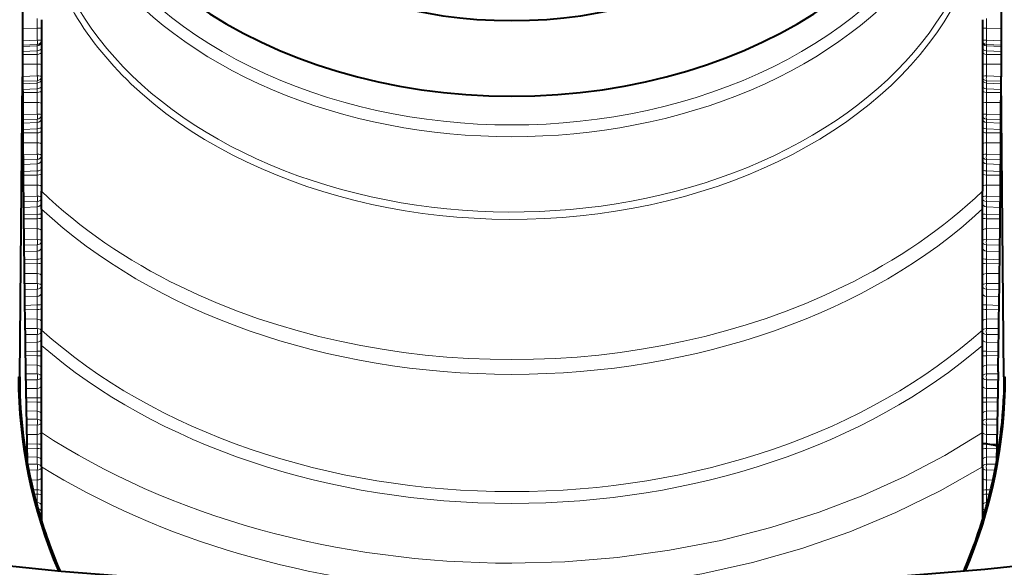
# Model space of a CAD drawing. Extents: x 32 to 581, y 20 to 403.
# Drawn here: x 138 to 161, y 134 to 146 of the extents above; entities that cross this region are included whole.
import ezdxf

# ---------------------------------------------------------------- set-up
doc = ezdxf.new("R2010")
doc.units = 0

msp = doc.modelspace()

# ---------------------------------------------------------------- linework, layer by layer
at = {"color": 7, "lineweight": 40, "ltscale": 0.117044}
for p, q in [((137.744934, 149.781174), (137.744934, 145.099411)), ((160.622498, 149.781174), (160.622498, 145.099411))]:
    msp.add_line(p, q, dxfattribs=at)
at = {"color": 7, "lineweight": 13, "ltscale": 0.005524}
for p, q in [((138.088943, 146.460114), (138.088943, 146.239136)), ((160.278488, 146.460114), (160.278488, 146.239136))]:
    msp.add_line(p, q, dxfattribs=at)
at = {"color": 7, "lineweight": 40, "ltscale": 0.100248}
for p, q in [((138.183716, 146.435532), (138.183716, 142.425629)), ((160.183716, 146.435547), (160.183716, 142.425629))]:
    msp.add_line(p, q, dxfattribs=at)
at = {"color": 7, "lineweight": 13, "ltscale": 0.008602}
for p, q in [((137.744934, 146.232681), (138.088943, 146.239136)), ((160.622498, 146.232681), (160.278488, 146.239136))]:
    msp.add_line(p, q, dxfattribs=at)
at = {"color": 7, "lineweight": 13, "ltscale": 0.006976}
for p, q in [((138.088943, 146.239136), (138.088943, 145.960114)), ((160.278488, 146.239136), (160.278488, 145.960114))]:
    msp.add_line(p, q, dxfattribs=at)
at = {"color": 7, "lineweight": 13, "ltscale": 0.00861}
for p, q in [((138.088943, 145.960114), (137.744934, 145.944077)), ((160.278488, 145.960114), (160.622498, 145.944077)), ((138.088943, 145.85434), (137.744934, 145.838303)), ((160.278488, 145.85434), (160.622498, 145.838303))]:
    msp.add_line(p, q, dxfattribs=at)
at = {"color": 7, "lineweight": 13, "ltscale": 0.008611}
for p, q in [((137.744934, 145.806732), (138.088943, 145.823822)), ((160.622498, 145.806732), (160.278488, 145.823822)), ((137.744934, 145.692184), (138.088943, 145.709427)), ((160.622498, 145.692184), (160.278488, 145.709427))]:
    msp.add_line(p, q, dxfattribs=at)
at = {"color": 7, "lineweight": 13, "ltscale": 0.000763}
for p, q in [((138.088943, 145.823822), (138.088943, 145.85434)), ((160.278488, 145.823822), (160.278488, 145.85434))]:
    msp.add_line(p, q, dxfattribs=at)
at = {"color": 7, "lineweight": 13, "ltscale": 0.00286}
for p, q in [((138.088943, 145.709427), (138.088943, 145.823822)), ((160.278488, 145.709427), (160.278488, 145.823822))]:
    msp.add_line(p, q, dxfattribs=at)
at = {"color": 7, "lineweight": 13, "ltscale": 0.008601}
for p, q in [((137.744934, 145.620102), (138.088943, 145.624771)), ((160.622498, 145.620102), (160.278488, 145.624771)), ((137.744934, 145.393082), (138.088943, 145.397919)), ((160.622498, 145.393082), (160.278488, 145.397919))]:
    msp.add_line(p, q, dxfattribs=at)
at = {"color": 7, "lineweight": 13, "ltscale": 0.002116}
for p, q in [((138.088943, 145.709427), (138.088943, 145.624771)), ((160.278488, 145.709427), (160.278488, 145.624771))]:
    msp.add_line(p, q, dxfattribs=at)
at = {"color": 7, "lineweight": 13, "ltscale": 0.005671}
for p, q in [((138.088943, 145.624771), (138.088943, 145.397919)), ((160.278488, 145.624771), (160.278488, 145.397919))]:
    msp.add_line(p, q, dxfattribs=at)
at = {"color": 7, "lineweight": 13, "ltscale": 0.00691}
for p, q in [((138.088943, 145.397919), (138.088943, 145.121536)), ((160.278488, 145.397919), (160.278488, 145.121536))]:
    msp.add_line(p, q, dxfattribs=at)
at = {"color": 7, "lineweight": 40, "ltscale": 0.175366}
for p, q in [((137.683716, 138.085022), (137.744934, 145.099411)), ((160.683716, 138.085022), (160.622498, 145.099411))]:
    msp.add_line(p, q, dxfattribs=at)
at = {"color": 7, "lineweight": 13, "ltscale": 0.008608}
for p, q in [((138.088943, 145.121536), (137.744934, 145.107224)), ((160.278488, 145.121536), (160.622498, 145.107224))]:
    msp.add_line(p, q, dxfattribs=at)
at = {"color": 7, "lineweight": 13, "ltscale": 0.008597}
for p, q in [((138.088943, 145.008423), (137.745346, 144.994125)), ((160.278488, 145.008423), (160.622086, 144.994125))]:
    msp.add_line(p, q, dxfattribs=at)
at = {"color": 7, "lineweight": 13, "ltscale": 0.008593}
for p, q in [((137.74559, 144.937653), (138.088943, 144.953812)), ((160.621841, 144.937653), (160.278488, 144.953812))]:
    msp.add_line(p, q, dxfattribs=at)
at = {"color": 7, "lineweight": 13, "ltscale": 0.008579}
for p, q in [((137.746155, 144.805756), (138.088943, 144.822037)), ((160.621277, 144.805756), (160.278488, 144.822037))]:
    msp.add_line(p, q, dxfattribs=at)
at = {"color": 7, "lineweight": 13, "ltscale": 0.001365}
for p, q in [((138.088943, 144.953812), (138.088943, 145.008423)), ((160.278488, 144.953812), (160.278488, 145.008423))]:
    msp.add_line(p, q, dxfattribs=at)
at = {"color": 7, "lineweight": 13, "ltscale": 0.003294}
for p, q in [((138.088943, 144.822037), (138.088943, 144.953812)), ((160.278488, 144.822037), (160.278488, 144.953812))]:
    msp.add_line(p, q, dxfattribs=at)
at = {"color": 7, "lineweight": 13, "ltscale": 0.00225}
for p, q in [((138.088943, 144.822037), (138.088943, 144.732056)), ((160.278488, 144.822037), (160.278488, 144.732056))]:
    msp.add_line(p, q, dxfattribs=at)
at = {"color": 7, "lineweight": 13, "ltscale": 0.008562}
for p, q in [((137.74649, 144.729065), (138.088943, 144.732056)), ((160.620941, 144.729065), (160.278488, 144.732056))]:
    msp.add_line(p, q, dxfattribs=at)
at = {"color": 7, "lineweight": 13, "ltscale": 0.005775}
for p, q in [((138.088943, 144.732056), (138.088943, 144.501038)), ((160.278488, 144.732056), (160.278488, 144.501038))]:
    msp.add_line(p, q, dxfattribs=at)
at = {"color": 7, "lineweight": 13, "ltscale": 0.008535}
for p, q in [((137.747574, 144.497894), (138.088943, 144.501038)), ((160.619858, 144.497894), (160.278488, 144.501038))]:
    msp.add_line(p, q, dxfattribs=at)
at = {"color": 7, "lineweight": 13, "ltscale": 0.006791}
for p, q in [((138.088943, 144.501038), (138.088943, 144.229401)), ((160.278488, 144.501038), (160.278488, 144.229401))]:
    msp.add_line(p, q, dxfattribs=at)
at = {"color": 7, "lineweight": 13, "ltscale": 0.008504}
for p, q in [((138.088943, 144.229401), (137.749008, 144.217072)), ((160.278488, 144.229401), (160.618423, 144.217072))]:
    msp.add_line(p, q, dxfattribs=at)
at = {"color": 7, "lineweight": 13, "ltscale": 0.008488}
for p, q in [((138.088943, 144.109833), (137.749649, 144.097519)), ((160.278488, 144.109833), (160.617783, 144.097519))]:
    msp.add_line(p, q, dxfattribs=at)
at = {"color": 7, "lineweight": 13, "ltscale": 0.001958}
for p, q in [((138.088943, 144.031509), (138.088943, 144.109833)), ((160.278488, 144.031509), (160.278488, 144.109833))]:
    msp.add_line(p, q, dxfattribs=at)
at = {"color": 7, "lineweight": 13, "ltscale": 0.008479}
for p, q in [((137.750107, 144.016571), (138.088943, 144.031509)), ((160.617325, 144.016571), (160.278488, 144.031509))]:
    msp.add_line(p, q, dxfattribs=at)
at = {"color": 7, "lineweight": 13, "ltscale": 0.008458}
for p, q in [((137.750961, 143.868317), (138.088943, 143.883392)), ((160.61647, 143.868317), (160.278488, 143.883392))]:
    msp.add_line(p, q, dxfattribs=at)
at = {"color": 7, "lineweight": 13, "ltscale": 0.003703}
for p, q in [((138.088943, 143.883392), (138.088943, 144.031509)), ((160.278488, 143.883392), (160.278488, 144.031509))]:
    msp.add_line(p, q, dxfattribs=at)
at = {"color": 7, "lineweight": 13, "ltscale": 0.002366}
for p, q in [((138.088943, 143.883392), (138.088943, 143.788742)), ((160.278488, 143.883392), (160.278488, 143.788742))]:
    msp.add_line(p, q, dxfattribs=at)
at = {"color": 7, "lineweight": 13, "ltscale": 0.008437}
for p, q in [((137.75145, 143.787476), (138.088943, 143.788742)), ((160.615982, 143.787476), (160.278488, 143.788742))]:
    msp.add_line(p, q, dxfattribs=at)
at = {"color": 7, "lineweight": 13, "ltscale": 0.005836}
for p, q in [((138.088943, 143.788742), (138.088943, 143.555313)), ((160.278488, 143.788742), (160.278488, 143.555313))]:
    msp.add_line(p, q, dxfattribs=at)
at = {"color": 7, "lineweight": 13, "ltscale": 0.008401}
for p, q in [((137.752914, 143.553894), (138.088943, 143.555313)), ((160.614517, 143.553894), (160.278488, 143.555313))]:
    msp.add_line(p, q, dxfattribs=at)
at = {"color": 7, "lineweight": 13, "ltscale": 0.00662}
for p, q in [((138.088943, 143.555313), (138.088943, 143.290512)), ((160.278488, 143.555313), (160.278488, 143.290512))]:
    msp.add_line(p, q, dxfattribs=at)
at = {"color": 7, "lineweight": 13, "ltscale": 0.008359}
for p, q in [((138.088943, 143.290512), (137.754745, 143.280273)), ((160.278488, 143.290512), (160.612686, 143.280273))]:
    msp.add_line(p, q, dxfattribs=at)
at = {"color": 7, "lineweight": 13, "ltscale": 0.008337}
for p, q in [((138.088943, 143.165375), (137.75563, 143.155151)), ((160.278488, 143.165375), (160.611801, 143.155151))]:
    msp.add_line(p, q, dxfattribs=at)
at = {"color": 7, "lineweight": 13, "ltscale": 0.008321}
for p, q in [((137.756378, 143.0504), (138.088943, 143.063965)), ((160.611053, 143.0504), (160.278488, 143.063965))]:
    msp.add_line(p, q, dxfattribs=at)
at = {"color": 7, "lineweight": 13, "ltscale": 0.002535}
for p, q in [((138.088943, 143.063965), (138.088943, 143.165375)), ((160.278488, 143.063965), (160.278488, 143.165375))]:
    msp.add_line(p, q, dxfattribs=at)
at = {"color": 7, "lineweight": 13, "ltscale": 0.004084}
for p, q in [((138.088943, 142.900604), (138.088943, 143.063965)), ((160.278488, 142.900604), (160.278488, 143.063965))]:
    msp.add_line(p, q, dxfattribs=at)
at = {"color": 7, "lineweight": 13, "ltscale": 0.00829}
for p, q in [((137.757614, 142.886932), (138.088943, 142.900604)), ((160.609818, 142.886932), (160.278488, 142.900604))]:
    msp.add_line(p, q, dxfattribs=at)
at = {"color": 7, "lineweight": 13, "ltscale": 0.008267}
for p, q in [((137.75827, 142.802429), (138.088943, 142.802032)), ((160.609161, 142.802429), (160.278488, 142.802032))]:
    msp.add_line(p, q, dxfattribs=at)
at = {"color": 7, "lineweight": 13, "ltscale": 0.002464}
for p, q in [((138.088943, 142.900604), (138.088943, 142.802032)), ((160.278488, 142.900604), (160.278488, 142.802032))]:
    msp.add_line(p, q, dxfattribs=at)
at = {"color": 7, "lineweight": 13, "ltscale": 0.005851}
for p, q in [((138.088943, 142.802032), (138.088943, 142.567978)), ((160.278488, 142.802032), (160.278488, 142.567978))]:
    msp.add_line(p, q, dxfattribs=at)
at = {"color": 7, "lineweight": 13, "ltscale": 0.00822}
for p, q in [((137.760147, 142.568207), (138.088943, 142.567978)), ((160.607285, 142.568207), (160.278488, 142.567978))]:
    msp.add_line(p, q, dxfattribs=at)
at = {"color": 7, "lineweight": 13, "ltscale": 0.006399}
for p, q in [((138.088943, 142.567978), (138.088943, 142.312012)), ((160.278488, 142.567978), (160.278488, 142.312012))]:
    msp.add_line(p, q, dxfattribs=at)
at = {"color": 7, "lineweight": 13, "ltscale": 0.008166}
for p, q in [((138.088943, 142.312012), (137.76239, 142.303894)), ((160.278488, 142.312012), (160.605042, 142.303894))]:
    msp.add_line(p, q, dxfattribs=at)
at = {"color": 7, "lineweight": 40, "ltscale": 0.01044}
msp.add_line((138.183716, 142.008041), (138.183716, 142.425629), dxfattribs=at)
at = {"color": 7, "lineweight": 40, "ltscale": 0.010439}
msp.add_line((160.183716, 142.008057), (160.183716, 142.425629), dxfattribs=at)
at = {"color": 7, "lineweight": 13, "ltscale": 0.008138}
for p, q in [((138.088943, 142.182251), (137.763535, 142.174179)), ((160.278488, 142.182251), (160.603897, 142.174179))]:
    msp.add_line(p, q, dxfattribs=at)
at = {"color": 7, "lineweight": 13, "ltscale": 0.008111}
for p, q in [((137.764709, 142.046478), (138.088943, 142.058517)), ((160.602722, 142.046478), (160.278488, 142.058517))]:
    msp.add_line(p, q, dxfattribs=at)
at = {"color": 7, "lineweight": 13, "ltscale": 0.003093}
for p, q in [((138.088943, 142.058517), (138.088943, 142.182251)), ((160.278488, 142.058517), (160.278488, 142.182251))]:
    msp.add_line(p, q, dxfattribs=at)
at = {"color": 7, "lineweight": 13, "ltscale": 0.004434}
for p, q in [((138.088943, 141.881165), (138.088943, 142.058517)), ((160.278488, 141.881165), (160.278488, 142.058517))]:
    msp.add_line(p, q, dxfattribs=at)
at = {"color": 7, "lineweight": 13, "ltscale": 0.00807}
for p, q in [((137.766373, 141.869019), (138.088943, 141.881165)), ((160.601059, 141.869019), (160.278488, 141.881165))]:
    msp.add_line(p, q, dxfattribs=at)
at = {"color": 7, "lineweight": 13, "ltscale": 0.002544}
for p, q in [((138.088943, 141.881165), (138.088943, 141.779404)), ((160.278488, 141.881165), (160.278488, 141.779404))]:
    msp.add_line(p, q, dxfattribs=at)
at = {"color": 7, "lineweight": 40, "ltscale": 0.070757}
msp.add_line((138.183716, 142.008041), (138.183716, 139.17775), dxfattribs=at)
at = {"color": 7, "lineweight": 40, "ltscale": 0.070758}
msp.add_line((160.183716, 139.17775), (160.183716, 142.008057), dxfattribs=at)
at = {"color": 7, "lineweight": 13, "ltscale": 0.008043}
for p, q in [((137.767212, 141.781403), (138.088943, 141.779404)), ((160.60022, 141.781403), (160.278488, 141.779404))]:
    msp.add_line(p, q, dxfattribs=at)
at = {"color": 7, "lineweight": 13, "ltscale": 0.005822}
for p, q in [((138.088943, 141.779404), (138.088943, 141.546509)), ((160.278488, 141.779404), (160.278488, 141.546509))]:
    msp.add_line(p, q, dxfattribs=at)
at = {"color": 7, "lineweight": 13, "ltscale": 0.007985}
for p, q in [((137.769547, 141.548325), (138.088943, 141.546509)), ((160.597885, 141.548325), (160.278488, 141.546509))]:
    msp.add_line(p, q, dxfattribs=at)
at = {"color": 7, "lineweight": 13, "ltscale": 0.006129}
for p, q in [((138.088943, 141.546509), (138.088943, 141.301331)), ((160.278488, 141.546509), (160.278488, 141.301331))]:
    msp.add_line(p, q, dxfattribs=at)
at = {"color": 7, "lineweight": 13, "ltscale": 0.00792}
for p, q in [((138.088943, 141.301331), (137.772186, 141.29538)), ((160.278488, 141.301331), (160.595245, 141.29538))]:
    msp.add_line(p, q, dxfattribs=at)
at = {"color": 7, "lineweight": 13, "ltscale": 0.007884}
for p, q in [((138.088943, 141.167953), (137.773636, 141.162033)), ((160.278488, 141.167953), (160.593796, 141.162033))]:
    msp.add_line(p, q, dxfattribs=at)
at = {"color": 7, "lineweight": 13, "ltscale": 0.003628}
for p, q in [((138.088943, 141.022827), (138.088943, 141.167953)), ((160.278488, 141.022827), (160.278488, 141.167953))]:
    msp.add_line(p, q, dxfattribs=at)
at = {"color": 7, "lineweight": 13, "ltscale": 0.007845}
for p, q in [((137.775299, 141.012405), (138.088943, 141.022827)), ((160.592133, 141.012405), (160.278488, 141.022827))]:
    msp.add_line(p, q, dxfattribs=at)
at = {"color": 7, "lineweight": 13, "ltscale": 0.00475}
for p, q in [((138.088943, 140.83284), (138.088943, 141.022827)), ((160.278488, 140.83284), (160.278488, 141.022827)), ((138.088943, 135.337204), (138.088943, 135.147217)), ((160.278488, 135.337204), (160.278488, 135.147217))]:
    msp.add_line(p, q, dxfattribs=at)
at = {"color": 7, "lineweight": 13, "ltscale": 0.007791}
for p, q in [((137.777481, 140.822327), (138.088943, 140.83284)), ((160.589951, 140.822327), (160.278488, 140.83284))]:
    msp.add_line(p, q, dxfattribs=at)
at = {"color": 7, "lineweight": 13, "ltscale": 0.007761}
for p, q in [((137.778534, 140.732132), (138.088943, 140.728668)), ((160.588898, 140.732132), (160.278488, 140.728668))]:
    msp.add_line(p, q, dxfattribs=at)
at = {"color": 7, "lineweight": 13, "ltscale": 0.002604}
for p, q in [((138.088943, 140.83284), (138.088943, 140.728668)), ((160.278488, 140.83284), (160.278488, 140.728668)), ((138.088943, 135.441376), (138.088943, 135.337204)), ((160.278488, 135.441376), (160.278488, 135.337204))]:
    msp.add_line(p, q, dxfattribs=at)
at = {"color": 7, "lineweight": 13, "ltscale": 0.005749}
for p, q in [((138.088943, 140.728668), (138.088943, 140.498703)), ((160.278488, 140.728668), (160.278488, 140.498703)), ((138.088943, 135.441376), (138.088943, 135.671341)), ((160.278488, 135.441376), (160.278488, 135.671341))]:
    msp.add_line(p, q, dxfattribs=at)
at = {"color": 7, "lineweight": 13, "ltscale": 0.007691}
for p, q in [((137.781311, 140.501968), (138.088943, 140.498703)), ((160.586121, 140.501968), (160.278488, 140.498703))]:
    msp.add_line(p, q, dxfattribs=at)
at = {"color": 7, "lineweight": 13, "ltscale": 0.005813}
for p, q in [((138.088943, 140.498703), (138.088943, 140.266174)), ((160.278488, 140.498703), (160.278488, 140.266174)), ((138.088943, 135.671341), (138.088943, 135.90387)), ((160.278488, 135.671341), (160.278488, 135.90387))]:
    msp.add_line(p, q, dxfattribs=at)
at = {"color": 7, "lineweight": 13, "ltscale": 0.007616}
for p, q in [((138.088943, 140.266174), (137.784332, 140.262329)), ((160.278488, 140.266174), (160.583099, 140.262329))]:
    msp.add_line(p, q, dxfattribs=at)
at = {"color": 7, "lineweight": 13, "ltscale": 0.007572}
for p, q in [((138.088943, 140.130188), (137.786087, 140.126373)), ((160.278488, 140.130188), (160.581345, 140.126373))]:
    msp.add_line(p, q, dxfattribs=at)
at = {"color": 7, "lineweight": 13, "ltscale": 0.007518}
for p, q in [((137.788345, 139.956039), (138.088943, 139.964783)), ((160.579086, 139.956039), (160.278488, 139.964783))]:
    msp.add_line(p, q, dxfattribs=at)
at = {"color": 7, "lineweight": 13, "ltscale": 0.004135}
for p, q in [((138.088943, 139.964783), (138.088943, 140.130188)), ((160.278488, 139.964783), (160.278488, 140.130188)), ((138.088943, 136.205261), (138.088943, 136.039856)), ((160.278488, 136.205261), (160.278488, 136.039856))]:
    msp.add_line(p, q, dxfattribs=at)
at = {"color": 7, "lineweight": 13, "ltscale": 0.005029}
for p, q in [((138.088943, 139.763611), (138.088943, 139.964783)), ((160.278488, 139.763611), (160.278488, 139.964783)), ((138.088943, 136.406433), (138.088943, 136.205261)), ((160.278488, 136.406433), (160.278488, 136.205261))]:
    msp.add_line(p, q, dxfattribs=at)
at = {"color": 7, "lineweight": 13, "ltscale": 0.007449}
for p, q in [((137.791107, 139.754776), (138.088943, 139.763611)), ((160.576324, 139.754776), (160.278488, 139.763611))]:
    msp.add_line(p, q, dxfattribs=at)
at = {"color": 7, "lineweight": 13, "ltscale": 0.002645}
for p, q in [((138.088943, 139.763611), (138.088943, 139.657822)), ((160.278488, 139.763611), (160.278488, 139.657822)), ((138.088943, 136.512222), (138.088943, 136.406433)), ((160.278488, 136.512222), (160.278488, 136.406433))]:
    msp.add_line(p, q, dxfattribs=at)
at = {"color": 7, "lineweight": 13, "ltscale": 0.007415}
for p, q in [((137.792389, 139.662567), (138.088943, 139.657822)), ((160.575043, 139.662567), (160.278488, 139.657822))]:
    msp.add_line(p, q, dxfattribs=at)
at = {"color": 7, "lineweight": 13, "ltscale": 0.005632}
for p, q in [((138.088943, 139.657822), (138.088943, 139.432526)), ((160.278488, 139.657822), (160.278488, 139.432526)), ((138.088943, 136.512222), (138.088943, 136.737518)), ((160.278488, 136.512222), (160.278488, 136.737518))]:
    msp.add_line(p, q, dxfattribs=at)
at = {"color": 7, "lineweight": 13, "ltscale": 0.007334}
for p, q in [((137.795624, 139.437057), (138.088943, 139.432526)), ((160.571808, 139.437057), (160.278488, 139.432526))]:
    msp.add_line(p, q, dxfattribs=at)
at = {"color": 7, "lineweight": 13, "ltscale": 0.005453}
for p, q in [((138.088943, 139.432526), (138.088943, 139.214417)), ((160.278488, 139.432526), (160.278488, 139.214417)), ((138.088943, 136.737518), (138.088943, 136.955627)), ((160.278488, 136.737518), (160.278488, 136.955627))]:
    msp.add_line(p, q, dxfattribs=at)
at = {"color": 7, "lineweight": 13, "ltscale": 0.00725}
for p, q in [((138.088943, 139.214417), (137.798935, 139.212585)), ((160.278488, 139.214417), (160.568497, 139.212585))]:
    msp.add_line(p, q, dxfattribs=at)
at = {"color": 7, "lineweight": 13, "ltscale": 0.007198}
for p, q in [((138.088943, 139.076859), (137.801025, 139.075043)), ((160.278488, 139.076859), (160.566406, 139.075043))]:
    msp.add_line(p, q, dxfattribs=at)
at = {"color": 7, "lineweight": 13, "ltscale": 0.00461}
for p, q in [((138.088943, 138.892441), (138.088943, 139.076859)), ((160.278488, 138.892441), (160.278488, 139.076859)), ((138.088943, 137.277603), (138.088943, 137.093185)), ((160.278488, 137.277603), (160.278488, 137.093185))]:
    msp.add_line(p, q, dxfattribs=at)
at = {"color": 7, "lineweight": 40, "ltscale": 0.009001}
for p, q in [((138.183716, 138.817703), (138.183716, 139.17775)), ((160.183716, 138.817703), (160.183716, 139.17775))]:
    msp.add_line(p, q, dxfattribs=at)
at = {"color": 7, "lineweight": 13, "ltscale": 0.007127}
for p, q in [((137.80397, 138.885391), (138.088943, 138.892441)), ((160.563461, 138.885391), (160.278488, 138.892441))]:
    msp.add_line(p, q, dxfattribs=at)
at = {"color": 7, "lineweight": 13, "ltscale": 0.005271}
for p, q in [((138.088943, 138.681595), (138.088943, 138.892441)), ((160.278488, 138.681595), (160.278488, 138.892441)), ((138.088943, 137.488449), (138.088943, 137.277603)), ((160.278488, 137.488449), (160.278488, 137.277603))]:
    msp.add_line(p, q, dxfattribs=at)
at = {"color": 7, "lineweight": 40, "ltscale": 0.050982}
for p, q in [((138.183716, 136.778442), (138.183716, 138.817703)), ((160.183716, 136.778442), (160.183716, 138.817703))]:
    msp.add_line(p, q, dxfattribs=at)
at = {"color": 7, "lineweight": 13, "ltscale": 0.007042}
for p, q in [((137.807343, 138.674484), (138.088943, 138.681595)), ((160.560089, 138.674484), (160.278488, 138.681595))]:
    msp.add_line(p, q, dxfattribs=at)
at = {"color": 7, "lineweight": 13, "ltscale": 0.002665}
for p, q in [((138.088943, 138.681595), (138.088943, 138.574997)), ((160.278488, 138.681595), (160.278488, 138.574997)), ((138.088943, 137.595047), (138.088943, 137.488449)), ((160.278488, 137.595047), (160.278488, 137.488449))]:
    msp.add_line(p, q, dxfattribs=at)
at = {"color": 7, "lineweight": 13, "ltscale": 0.007003}
for p, q in [((137.808868, 138.580795), (138.088943, 138.574997)), ((160.558563, 138.580795), (160.278488, 138.574997))]:
    msp.add_line(p, q, dxfattribs=at)
at = {"color": 7, "lineweight": 13, "ltscale": 0.006912}
for p, q in [((137.812515, 138.361664), (138.088943, 138.356094)), ((160.554916, 138.361664), (160.278488, 138.356094))]:
    msp.add_line(p, q, dxfattribs=at)
at = {"color": 7, "lineweight": 13, "ltscale": 0.005473}
for p, q in [((138.088943, 138.574997), (138.088943, 138.356094)), ((160.278488, 138.574997), (160.278488, 138.356094)), ((138.088943, 137.595047), (138.088943, 137.81395)), ((160.278488, 137.595047), (160.278488, 137.81395))]:
    msp.add_line(p, q, dxfattribs=at)
at = {"color": 7, "lineweight": 13, "ltscale": 0.005051}
for p, q in [((138.088943, 138.356094), (138.088943, 138.154053)), ((160.278488, 138.356094), (160.278488, 138.154053)), ((138.088943, 137.81395), (138.088943, 138.015991)), ((160.278488, 137.81395), (160.278488, 138.015991))]:
    msp.add_line(p, q, dxfattribs=at)
at = {"color": 7, "lineweight": 40, "ltscale": 0.052427}
msp.add_line((137.815277, 138.199341), (137.851379, 136.102585), dxfattribs=at)
at = {"color": 7, "lineweight": 13, "ltscale": 0.006822}
for p, q in [((138.088943, 138.154053), (137.816055, 138.154053)), ((160.278488, 138.154053), (160.551376, 138.154053))]:
    msp.add_line(p, q, dxfattribs=at)
at = {"color": 7, "lineweight": 40, "ltscale": 0.052426}
msp.add_line((160.552155, 138.199341), (160.516052, 136.102615), dxfattribs=at)
at = {"color": 7, "lineweight": 13, "ltscale": 0.00087}
for p, q in [((137.683716, 138.085022), (137.648926, 138.085022)), ((160.683716, 138.085022), (160.718506, 138.085022))]:
    msp.add_line(p, q, dxfattribs=at)
at = {"color": 7, "lineweight": 40, "ltscale": 0.010709}
for p, q in [((137.683716, 138.085022), (137.679977, 137.656677)), ((160.683716, 138.085022), (160.687454, 137.656677))]:
    msp.add_line(p, q, dxfattribs=at)
at = {"color": 7, "lineweight": 13, "ltscale": 0.01818}
msp.add_line((137.683716, 138.085022), (137.696396, 137.357941), dxfattribs=at)
at = {"color": 7, "lineweight": 13, "ltscale": 0.006763}
for p, q in [((138.088943, 138.015991), (137.818436, 138.015991)), ((160.278488, 138.015991), (160.548996, 138.015991))]:
    msp.add_line(p, q, dxfattribs=at)
at = {"color": 7, "lineweight": 13, "ltscale": 0.018179}
msp.add_line((160.683716, 138.085022), (160.671036, 137.357956), dxfattribs=at)
at = {"color": 7, "lineweight": 13, "ltscale": 0.006675}
for p, q in [((137.822006, 137.808563), (138.088943, 137.81395)), ((160.545425, 137.808563), (160.278488, 137.81395))]:
    msp.add_line(p, q, dxfattribs=at)
at = {"color": 7, "lineweight": 13, "ltscale": 0.006581}
for p, q in [((137.825775, 137.5896), (138.088943, 137.595047)), ((160.541656, 137.5896), (160.278488, 137.595047))]:
    msp.add_line(p, q, dxfattribs=at)
at = {"color": 7, "lineweight": 13, "ltscale": 0.00654}
for p, q in [((137.827408, 137.495056), (138.088943, 137.488449)), ((160.540024, 137.495056), (160.278488, 137.488449))]:
    msp.add_line(p, q, dxfattribs=at)
at = {"color": 7, "lineweight": 13, "ltscale": 0.00645}
for p, q in [((137.831039, 137.283981), (138.088943, 137.277603)), ((160.536392, 137.283981), (160.278488, 137.277603))]:
    msp.add_line(p, q, dxfattribs=at)
at = {"color": 7, "lineweight": 13, "ltscale": 0.006366}
for p, q in [((138.088943, 137.093185), (137.83429, 137.094788)), ((160.278488, 137.093185), (160.533142, 137.094788))]:
    msp.add_line(p, q, dxfattribs=at)
at = {"color": 7, "lineweight": 13, "ltscale": 0.006307}
for p, q in [((138.088943, 136.955627), (137.836655, 136.95723)), ((160.278488, 136.955627), (160.530777, 136.95723))]:
    msp.add_line(p, q, dxfattribs=at)
at = {"color": 7, "lineweight": 40, "ltscale": 0.019933}
for p, q in [((138.183716, 135.98114), (138.183716, 136.778442)), ((160.183716, 135.98114), (160.183716, 136.778442))]:
    msp.add_line(p, q, dxfattribs=at)
at = {"color": 7, "lineweight": 13, "ltscale": 0.006212}
msp.add_line((137.8405, 136.733673), (138.088943, 136.737518), dxfattribs=at)
at = {"color": 7, "lineweight": 13, "ltscale": 0.006115}
for p, q in [((137.844391, 136.508316), (138.088943, 136.512222)), ((160.523041, 136.508316), (160.278488, 136.512222))]:
    msp.add_line(p, q, dxfattribs=at)
at = {"color": 7, "lineweight": 13, "ltscale": 0.006211}
msp.add_line((160.526917, 136.733673), (160.278488, 136.737518), dxfattribs=at)
at = {"color": 7, "lineweight": 13, "ltscale": 0.006076}
for p, q in [((137.846008, 136.413635), (138.088943, 136.406433)), ((160.521408, 136.413635), (160.278488, 136.406433))]:
    msp.add_line(p, q, dxfattribs=at)
at = {"color": 7, "lineweight": 13, "ltscale": 0.005989}
for p, q in [((137.849487, 136.212219), (138.088943, 136.205261)), ((160.517944, 136.212219), (160.278488, 136.205261))]:
    msp.add_line(p, q, dxfattribs=at)
at = {"color": 7, "lineweight": 13, "ltscale": 0.005667}
for p, q in [((138.088943, 136.039856), (137.862289, 136.042709)), ((160.278488, 136.039856), (160.505142, 136.042709))]:
    msp.add_line(p, q, dxfattribs=at)
at = {"color": 7, "lineweight": 13, "ltscale": 0.005015}
msp.add_line((138.088943, 135.90387), (137.888367, 135.906403), dxfattribs=at)
at = {"color": 7, "lineweight": 40, "ltscale": 0.031255}
for p, q in [((138.183716, 135.98114), (138.183716, 134.730927)), ((160.183716, 135.98114), (160.183716, 134.730927))]:
    msp.add_line(p, q, dxfattribs=at)
at = {"color": 7, "lineweight": 13, "ltscale": 0.005014}
msp.add_line((160.278488, 135.90387), (160.47905, 135.906403), dxfattribs=at)
at = {"color": 7, "lineweight": 13, "ltscale": 0.003781}
msp.add_line((137.937729, 135.669739), (138.088943, 135.671341), dxfattribs=at)
at = {"color": 7, "lineweight": 13, "ltscale": 0.00378}
msp.add_line((160.429688, 135.669739), (160.278488, 135.671341), dxfattribs=at)
at = {"color": 7, "lineweight": 13, "ltscale": 0.002459}
for p, q in [((137.990585, 135.440277), (138.088943, 135.441376)), ((160.376846, 135.440277), (160.278488, 135.441376))]:
    msp.add_line(p, q, dxfattribs=at)
at = {"color": 7, "lineweight": 13, "ltscale": 0.001842}
for p, q in [((138.015305, 135.339691), (138.088943, 135.337204)), ((160.352112, 135.339691), (160.278488, 135.337204))]:
    msp.add_line(p, q, dxfattribs=at)
at = {"color": 7, "lineweight": 13, "ltscale": 0.000597}
for p, q in [((138.065079, 135.14801), (138.088943, 135.147217)), ((160.302338, 135.14801), (160.278488, 135.147217))]:
    msp.add_line(p, q, dxfattribs=at)
at = {"color": 7, "lineweight": 13, "ltscale": 0.002203}
msp.add_line((138.088943, 135.147217), (138.088943, 135.059097), dxfattribs=at)
at = {"color": 7, "lineweight": 13, "ltscale": 0.002202}
msp.add_line((160.278488, 135.147217), (160.278488, 135.059128), dxfattribs=at)
at = {"color": 7, "lineweight": 13}
for points in [[(160.183716, 136.778442), (159.303238, 136.240784), (158.370316, 135.749268), (157.38974, 135.306427), (156.366547, 134.914581), (155.235168, 134.555374), (154.068039, 134.258514), (152.872131, 134.025772), (151.654602, 133.858521), (150.422684, 133.757751), (149.183685, 133.72406)], [(160.183716, 135.98114), (159.19931, 135.414978), (158.163208, 134.906296), (157.081818, 134.456818), (155.961334, 134.067932), (154.807892, 133.740723), (153.627548, 133.476028), (152.4263, 133.274521), (151.336975, 133.148026), (150.239792, 133.072861)], [(136.064529, 133.803253), (138.128937, 133.581192), (140.243744, 133.398315), (142.403366, 133.254623), (145.084976, 133.133102), (147.793213, 133.071854), (149.183716, 133.063919)], [(149.183716, 133.063919), (151.230087, 133.081131), (153.268967, 133.13266), (155.930801, 133.252762), (158.549408, 133.431747), (161.101639, 133.66861), (162.302902, 133.803253)]]:
    msp.add_lwpolyline(points, dxfattribs=at)
at = {"color": 7, "lineweight": 40}
for points in [[(136.079773, 133.806595), (138.650055, 133.536926), (141.331665, 133.325226), (144.09552, 133.17514), (146.912155, 133.089371), (149.18367, 133.068161)], [(149.18367, 133.068161), (152.021362, 133.101288), (154.829865, 133.200089), (157.579636, 133.362732), (160.241241, 133.586365), (162.287659, 133.806595)]]:
    msp.add_lwpolyline(points, dxfattribs=at)
at = {"color": 150, "lineweight": 40}
for start, end in [(81.899316, 176.893512), (3.107415, 81.899316)]:
    msp.add_arc((149.183716, 138.085022), 27, start, end, dxfattribs=at)
at = {"color": 7, "lineweight": 40}
for centre, radius, start, end in [((651.896484, 146.858978), 514.154373, 180.196076, 180.965046), ((-353.529083, 146.858978), 514.154374, 359.03495, 359.803918), ((149.183716, 138.085022), 11.534788, 179.999995, 203.187394), ((149.183716, 138.085022), 11.534788, 336.812604, 360), ((149.183975, 138.13887), 11.514097, 182.400178, 195.031466), ((149.183456, 138.13887), 11.514097, 344.968529, 357.599826), ((149.183701, 138.085037), 11.499993, 194.772724, 203.281432), ((149.183731, 138.085037), 11.499993, 336.718559, 345.227272)]:
    msp.add_arc(centre, radius, start, end, dxfattribs=at)
at = {"color": 7, "lineweight": 13}
for centre, radius, start, end in [((138.115189, 139.253983), 0.679, 267.78688, 275.796438), ((160.252243, 139.253998), 0.679009, 264.203735, 272.213184), ((138.115173, 136.929626), 0.558841, 82.946876, 92.686166), ((160.252258, 136.929642), 0.558834, 87.313894, 97.0533)]:
    msp.add_arc(centre, radius, start, end, dxfattribs=at)
for centre, major_axis, ratio, start_param, end_param in [((149.183716, 151.52005), (10.670959, 0), 0.707107, 2.884561182, 6.540216721), ((149.183716, 151.386032), (10.870682, 0), 0.707107, 3.089021556, 6.335756405), ((149.183716, 149.711472), (10.994797, 0), 0.707107, 3.141592654, 6.335612005), ((149.183716, 149.601944), (-11.082016, 0), 0.707107, 0.121736429, 0.63863752), ((149.183716, 149.601944), (11.082016, 0), 0.707107, 3.780230174, 6.16145447), ((138.08371, 146.232635), (-0.100006, 0), 0.065158, 3.259503994, 4.660029103), ((160.283722, 146.232635), (-0.100006, 0), 0.065158, 4.764748858, 6.283185307), ((138.08371, 145.953598), (-0.004654, 0.099892), 0.055418, 3.250939437, 4.774990748), ((138.08371, 145.953598), (-0.100006, 0), 0.065158, 3.248564738, 4.660029103), ((138.08371, 145.953598), (-0.100006, 0), 0.99403, 1.623156204, 3.141592654), ((160.283722, 145.953598), (-0.100006, 0), 0.065158, 4.764748858, 6.283185307), ((160.283722, 145.953598), (-0.100006, 0), 0.99403, 0, 1.518436449), ((160.283722, 145.953598), (0.004654, 0.099892), 0.055418, 1.508194559, 3.03224587), ((138.08371, 145.923096), (-0.100006, 0), 0.99403, 1.623156204, 3.141592654), ((138.08371, 145.770554), (-0.100006, 0), 0.612154, 1.623156204, 3.141592654), ((160.283722, 145.923096), (-0.100006, 0), 0.99403, 6.283185307, 7.801621756), ((160.283722, 145.770554), (-0.100006, 0), 0.612154, 0, 1.518436449), ((138.08371, 145.685226), (0.100006, 0), 0.605358, 4.764747653, 6.283184106), ((160.283722, 145.685226), (0.100006, 0), 0.605358, 3.141592654, 4.660029102), ((138.08371, 145.382751), (-0.100006, 0), 0.151881, 3.270396943, 4.660029103), ((160.283722, 145.382751), (-0.100006, 0), 0.151881, 4.764748858, 6.283185307), ((138.08371, 145.106369), (-0.00415, 0.099915), 0.05926, 3.338264824, 4.862316135), ((138.08371, 145.106369), (-0.100006, 0), 0.151881, 3.253446281, 4.660029103), ((138.08371, 145.106369), (-0.100006, 0), 0.980737, 1.623156204, 3.141592654), ((138.08371, 145.051743), (-0.100006, 0), 0.980737, 1.623156204, 3.141592654), ((160.283722, 145.106369), (-0.100006, 0), 0.151881, 4.764748858, 6.283185307), ((160.283722, 145.106369), (-0.100006, 0), 0.980737, 0, 1.518436449), ((160.283722, 145.051743), (-0.100006, 0), 0.980737, 0, 1.518436449), ((160.283722, 145.106369), (0.00415, 0.099915), 0.05926, 1.420869173, 2.944920483), ((138.08371, 144.876053), (-0.100006, 0), 0.540907, 1.623156204, 3.141592654), ((160.283722, 144.876053), (-0.100006, 0), 0.540907, 0, 1.518436449), ((138.08371, 144.785339), (0.100006, 0), 0.533683, 4.764747857, 6.28318431), ((160.283722, 144.785339), (0.100006, 0), 0.533682, 3.141592653, 4.660029105), ((138.08371, 144.477325), (-0.100006, 0), 0.237447, 3.141592654, 4.660029103), ((160.283722, 144.477325), (-0.100006, 0), 0.237447, 4.764748858, 6.283185307), ((138.08371, 144.205688), (-0.003632, 0.099937), 0.062651, 3.425627732, 4.949679043), ((138.08371, 144.205688), (-0.100006, 0), 0.237447, 3.259692617, 4.660029103), ((138.08371, 144.205688), (-0.100006, 0), 0.959981, 1.623156204, 3.141592654), ((138.08371, 144.12738), (-0.100006, 0), 0.959981, 1.623156204, 3.141592654), ((160.283722, 144.205688), (-0.100006, 0), 0.237447, 4.764748858, 6.283185307), ((160.283722, 144.205688), (-0.100006, 0), 0.959981, 0, 1.518436449), ((160.283722, 144.12738), (-0.100006, 0), 0.959981, 0, 1.518436449), ((160.283722, 144.205688), (0.003632, 0.099937), 0.062651, 1.333506264, 2.857557575), ((138.08371, 143.929871), (-0.100006, 0), 0.465544, 1.623156204, 3.141592654), ((160.283722, 143.929871), (-0.100006, 0), 0.465544, 6.283185307, 7.801621756), ((138.08371, 143.834473), (0.100006, 0), 0.457946, 4.764748039, 6.283184492), ((160.283722, 143.834473), (0.100006, 0), 0.457945, 3.141592654, 4.660029103), ((138.08371, 143.523239), (-0.100006, 0), 0.321207, 3.141592654, 4.660029103), ((160.283722, 143.523239), (-0.100006, 0), 0.321207, 4.764748858, 6.283185307), ((138.08371, 143.258438), (-0.003067, 0.099953), 0.065565, 3.51302525, 5.03707656), ((138.08371, 143.258438), (-0.100006, 0), 0.321207, 3.141592654, 4.660029103), ((138.08371, 143.258438), (-0.100006, 0), 0.931919, 1.623156204, 3.141592654), ((160.283722, 143.258438), (-0.100006, 0), 0.321207, 4.764748858, 6.283185307), ((160.283722, 143.258438), (-0.100006, 0), 0.931919, 0, 1.518436449), ((160.283722, 143.258438), (0.003067, 0.099953), 0.065565, 1.246108747, 2.770160057), ((138.08371, 143.157028), (-0.100006, 0), 0.931919, 1.623156204, 3.141592654), ((160.283722, 143.157028), (-0.100006, 0), 0.931919, 0, 1.518436449), ((138.08371, 142.939209), (-0.100006, 0), 0.386637, 1.623156204, 3.141592654), ((138.08371, 142.839844), (0.100006, 0), 0.378723, 4.764748206, 6.283184658), ((160.283722, 142.939209), (-0.100006, 0), 0.386637, 0, 1.518436449), ((160.283722, 142.839844), (0.100006, 0), 0.378723, 3.141592654, 4.660029103), ((138.08371, 142.527771), (-0.100006, 0), 0.402522, 3.141592654, 4.660029103), ((160.283722, 142.527771), (-0.100006, 0), 0.402522, 4.764748858, 6.283185307), ((138.08371, 142.271805), (-0.002487, 0.099968), 0.06798, 3.600453403, 5.124504714), ((138.08371, 142.271805), (-0.100006, 0), 0.402522, 3.141592654, 4.660029103), ((138.08371, 142.271805), (-0.100006, 0), 0.896764, 1.623156204, 3.141592654), ((149.183716, 148.133286), (-13.643845, 0), 0.707107, 0.63305548, 0.965522583), ((149.183716, 148.133286), (13.643845, 0), 0.707107, 5.317662724, 5.65012998), ((160.283722, 142.271805), (-0.100006, 0), 0.402522, 4.764748858, 6.283185307), ((160.283722, 142.271805), (-0.100006, 0), 0.896764, 0, 1.518436449), ((160.283722, 142.271805), (0.002487, 0.099968), 0.06798, 1.158680593, 2.682731904), ((138.08371, 142.148071), (-0.100006, 0), 0.896764, 1.623156204, 3.141592654), ((160.283722, 142.148071), (-0.100006, 0), 0.896764, 0, 1.518436449), ((138.08371, 141.911606), (-0.100006, 0), 0.304788, 1.623156204, 3.141592654), ((138.08371, 141.809036), (0.100006, 0), 0.296619, 4.764748361, 6.283184814), ((149.183716, 147.896759), (-13.796875, 0), 0.707107, 0.648017937, 2.493575316), ((160.283722, 141.911606), (-0.100006, 0), 0.304788, 0, 1.518436449), ((160.283722, 141.809036), (0.100006, 0), 0.296618, 3.141592654, 4.660029101), ((138.08371, 141.498505), (-0.100006, 0), 0.480774, 3.141592654, 4.660029103), ((160.283722, 141.498505), (-0.100006, 0), 0.480774, 4.764748858, 6.283185307), ((138.08371, 141.253311), (-0.001877, 0.099983), 0.069878, 3.68790728, 5.211958591), ((138.08371, 141.253311), (-0.100006, 0), 0.480774, 3.141592654, 4.660029103), ((138.08371, 141.253311), (-0.100006, 0), 0.854785, 1.623156204, 3.141592654), ((160.283722, 141.253311), (-0.100006, 0), 0.480774, 4.764748858, 6.283185307), ((160.283722, 141.253311), (-0.100006, 0), 0.854785, 0, 1.518436449), ((160.283722, 141.253311), (0.001877, 0.099983), 0.069878, 1.071226717, 2.595278027), ((138.08371, 141.1082), (-0.100006, 0), 0.854785, 1.623156204, 3.141592654), ((160.283722, 141.1082), (-0.100006, 0), 0.854785, 0, 1.518436449), ((138.08371, 140.854874), (-0.100006, 0), 0.220619, 1.623156204, 3.141592654), ((138.08371, 140.749878), (0.100006, 0), 0.212256, 4.764748507, 6.28318496), ((160.283722, 140.854874), (-0.100006, 0), 0.220619, 0, 1.518436449), ((160.283722, 140.749878), (0.100006, 0), 0.212256, 3.141592653, 4.660029106), ((138.08371, 140.443237), (-0.100006, 0), 0.555366, 3.141592654, 4.660029103), ((160.283722, 140.443237), (-0.100006, 0), 0.555366, 4.764748858, 6.283185307), ((138.08371, 140.210709), (-0.001266, 0.099991), 0.071244, 3.775381176, 5.299432487), ((138.08371, 140.210709), (-0.100006, 0), 0.555366, 3.141592654, 4.660029103), ((138.08371, 140.210709), (-0.100006, 0), 0.806299, 1.623156204, 3.141592654), ((149.183716, 148.133286), (13.643845, 0), 0.707107, 4.107115237, 5.317662724), ((160.283722, 140.210709), (-0.100006, 0), 0.555366, 4.764748858, 6.283185307), ((160.283722, 140.210709), (-0.100006, 0), 0.806299, 0, 1.518436449), ((160.283722, 140.210709), (0.001266, 0.099991), 0.071244, 0.98375282, 2.507804131), ((138.08371, 140.045303), (-0.100006, 0), 0.806299, 1.623156204, 3.141592654), ((160.283722, 140.045303), (-0.100006, 0), 0.806299, 0, 1.518436449), ((138.08371, 139.777069), (-0.100006, 0), 0.134772, 1.623156204, 3.141592654), ((160.283722, 139.777069), (-0.100006, 0), 0.134772, 0, 1.518436449), ((138.08371, 139.670441), (0.100006, 0), 0.126279, 4.764748649, 6.283185102), ((160.283722, 139.670441), (-0.100006, 0), 0.126278, 6.283181256, 7.801621546), ((138.08371, 139.370041), (-0.100006, 0), 0.625732, 3.141592654, 4.660029103), ((160.283722, 139.370041), (-0.100006, 0), 0.625732, 4.764748858, 6.283185307), ((138.08371, 139.151917), (-0.000626, 0.099998), 0.072068, 3.862868772, 5.386920083), ((138.08371, 139.151917), (-0.100006, 0), 0.625732, 3.141592654, 4.660029103), ((138.08371, 139.151917), (-0.100006, 0), 0.751678, 1.623156204, 3.141592654), ((149.183716, 145.290115), (-13.990067, 0), 0.707107, 0.666044001, 2.475548652), ((160.283722, 139.151917), (-0.100006, 0), 0.625732, 4.764748858, 6.283185307), ((160.283722, 139.151917), (-0.100006, 0), 0.751678, 0, 1.518436449), ((160.283722, 139.151917), (0.000626, 0.099998), 0.072068, 0.896265224, 2.420316535), ((138.08371, 138.967499), (-0.100006, 0), 0.751678, 1.623156204, 3.141592654), ((149.183716, 145.156097), (-14.189789, 0), 0.707107, 0.683756603, 2.45783605), ((160.283722, 138.967499), (-0.100006, 0), 0.751678, 0, 1.518436449), ((138.08371, 138.686371), (-0.100006, 0), 0.047898, 1.623156204, 3.141592654), ((160.283722, 138.686371), (-0.100006, 0), 0.047898, 0, 1.518436449), ((138.08371, 138.287064), (-0.100006, 0), 0.691336, 3.141592654, 4.660029103), ((160.283722, 138.287064), (-0.100006, 0), 0.691336, 4.764748858, 6.283185307), ((138.08371, 138.085022), (0, 0.099998), 0.072343, 3.950363325, 5.474414636), ((138.08371, 138.085022), (-0.100006, 0), 0.691336, 1.623156204, 4.660029103), ((160.283722, 138.085022), (-0.100006, 0), 0.691336, 4.764748858, 7.801621756), ((160.283722, 138.085022), (0, 0.099998), 0.072343, 0.808770671, 2.332821982), ((138.08371, 137.88298), (-0.100006, 0), 0.691336, 1.623156204, 3.141592654), ((160.283722, 137.88298), (-0.100006, 0), 0.691336, 0, 1.518436449), ((138.08371, 137.59111), (-0.100006, 0), 0.03934, 3.141592654, 4.660029103), ((160.283722, 137.59111), (-0.100006, 0), 0.03934, 4.764748858, 6.283185307), ((138.08371, 137.202545), (-0.100006, 0), 0.751678, 3.141592654, 4.660029103), ((160.283722, 137.202545), (-0.100006, 0), 0.751678, 4.764748858, 6.283185307), ((138.08371, 137.018127), (0.000626, 0.099998), 0.072068, 4.037857878, 5.561909189), ((138.08371, 137.018127), (-0.100006, 0), 0.751678, 3.141592654, 4.660029103), ((138.08371, 137.018127), (-0.100006, 0), 0.625732, 1.623156204, 3.141592654), ((160.283722, 137.018127), (-0.100006, 0), 0.751678, 4.764748858, 6.283185307), ((160.283722, 137.018127), (-0.100006, 0), 0.625732, 0, 1.518436449), ((160.283722, 137.018127), (-0.000626, 0.099998), 0.072068, 0.721276119, 2.245327429), ((138.08371, 136.800003), (-0.100006, 0), 0.625732, 1.623156204, 3.141592654), ((149.184769, 145.15683), (16.168381, 0), 0.707107, 3.964076091, 4.712325585), ((160.283722, 136.800003), (-0.100006, 0), 0.625732, 0, 1.518436449), ((138.08371, 136.499603), (-0.100006, 0), 0.126278, 3.264019382, 4.660029103), ((160.283722, 136.499603), (-0.100006, 0), 0.126278, 4.764748858, 6.283185307), ((138.08371, 136.392975), (0.100006, 0), 0.134771, 6.283185099, 7.801621552), ((160.283722, 136.392975), (0.100006, 0), 0.134772, 1.623156207, 3.141592654), ((138.08371, 136.124741), (-0.100006, 0), 0.806299, 3.141592654, 4.660029103), ((160.283722, 136.124741), (-0.100006, 0), 0.806299, 4.764748858, 6.283185307), ((138.08371, 135.959335), (0.001266, 0.099991), 0.071244, 4.125345474, 5.649396784), ((138.08371, 135.959335), (-0.100006, 0), 0.806299, 3.141592654, 4.660029103), ((138.08371, 135.959335), (-0.100006, 0), 0.555366, 1.623156204, 3.141592654), ((149.184769, 144.834106), (16.666473, 0), 0.707107, 3.991478507, 4.648918079), ((160.283722, 135.959335), (-0.100006, 0), 0.806299, 4.764748858, 6.283185307), ((160.283722, 135.959335), (-0.100006, 0), 0.555366, 0, 1.518436449), ((160.283722, 135.959335), (-0.001266, 0.099991), 0.071244, 0.633788523, 2.157839833), ((138.08371, 135.726807), (-0.100006, 0), 0.555366, 1.623156204, 3.141592654), ((160.283722, 135.726807), (-0.100006, 0), 0.555366, 0, 1.518436449), ((138.08371, 135.420166), (-0.100006, 0), 0.212256, 3.141592654, 4.660029103), ((160.283722, 135.420166), (-0.100006, 0), 0.212256, 4.764748858, 6.283185307), ((138.08371, 135.31517), (0.100006, 0), 0.220619, 6.283184957, 7.80162141), ((138.08371, 135.061844), (-0.100006, 0), 0.854785, 3.141592654, 4.660029103), ((160.283722, 135.31517), (0.100006, 0), 0.220619, 1.623156205, 3.141592654), ((160.283722, 135.061844), (-0.100006, 0), 0.854785, 4.764748858, 6.283185307), ((138.08371, 134.916733), (-0.100006, 0), 0.854785, 3.141592654, 4.495029602), ((138.08371, 134.916733), (-0.100006, 0), 0.480774, 2.179831993, 3.141592654), ((160.283722, 134.916733), (-0.100006, 0), 0.854785, 4.929821833, 6.283185307), ((160.283722, 134.916733), (-0.100006, 0), 0.480774, 0, 0.961684305)]:
    msp.add_ellipse(centre, major_axis=major_axis, ratio=ratio, start_param=start_param, end_param=end_param, dxfattribs=at)
at = {"color": 7, "lineweight": 40}
for centre, major_axis, start_param, end_param in [((149.183716, 152.070892), (10.5, 0), 3.141592654, 6.283185307), ((149.183716, 152.070892), (8, 0), 3.141592654, 6.283185307), ((160.183716, 135.963699), (-0.783493, 0), 4.264702146, 4.712394946)]:
    msp.add_ellipse(centre, major_axis=major_axis, ratio=0.707107, start_param=start_param, end_param=end_param, dxfattribs=at)

doc.saveas('drawing.dxf')
